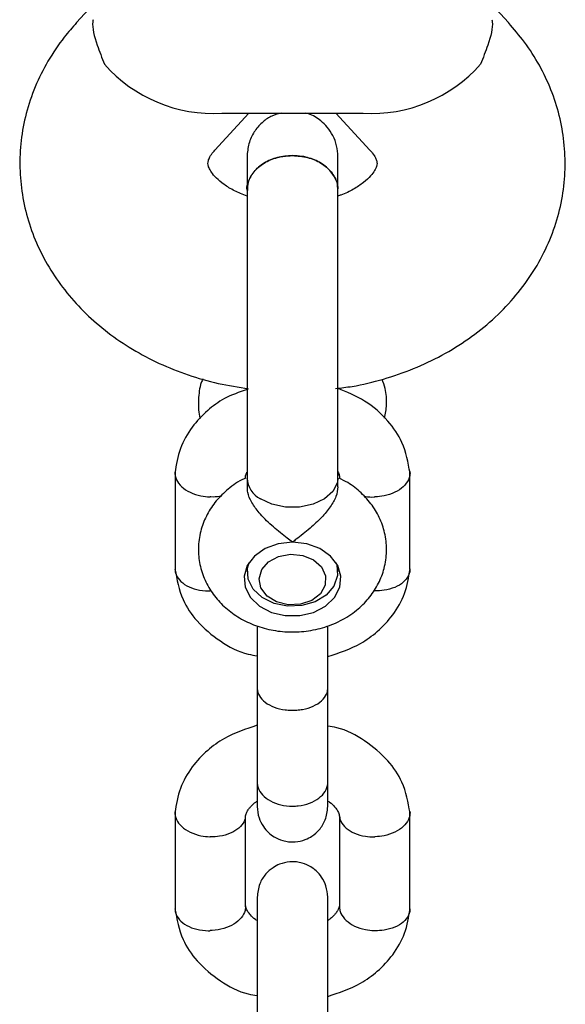
# Model space of a CAD drawing. Units: millimetres. Extents: x 6370 to 15585, y 14227 to 23491.
# Drawn here: x 9578 to 9624, y 18982 to 19066 of the extents above; entities that cross this region are included whole.
import ezdxf

# ---------------------------------------------------------------- set-up
doc = ezdxf.new("R2010")
doc.units = ezdxf.units.MM
doc.header["$LTSCALE"] = 100

msp = doc.modelspace()

# ---------------------------------------------------------------- linework, layer by layer
at = {"color": 7, "linetype": 'Continuous', "lineweight": 25}
for p, q in [((9584.246, 19067.344), (9582.884, 19065.864)), ((9619.609, 19065.864), (9618.246, 19067.344)), ((9594.655, 19055.027), (9597.546, 19058.168)), ((9595.246, 19058.168), (9607.246, 19058.168)), ((9604.947, 19058.168), (9607.838, 19055.027)), ((9591.255, 19027.601), (9591.255, 19019.347)), ((9611.238, 19019.347), (9611.238, 19027.601)), ((9597.252, 19027.119), (9597.252, 19027.264)), ((9597.381, 19027.13), (9597.381, 19026.354)), ((9605.111, 19027.392), (9605.273, 19027.461)), ((9605.111, 19026.373), (9605.111, 19027.13)), ((9605.241, 19027.303), (9605.241, 19027.095)), ((9597.401, 19019.692), (9597.401, 19019.14)), ((9605.092, 19019.14), (9605.092, 19019.692)), ((9604.246, 19009.473), (9604.246, 19010.591)), ((9598.246, 19009.298), (9598.246, 19001.25)), ((9604.246, 19001.25), (9604.246, 19009.298)), ((9591.255, 18998.696), (9591.255, 18990.443)), ((9597.252, 18990.665), (9597.252, 18998.36)), ((9605.241, 18998.399), (9605.241, 18990.586)), ((9611.238, 18990.443), (9611.238, 18998.697))]:
    msp.add_line(p, q, dxfattribs=at)
at = {"color": 7, "linetype": 'Continuous', "lineweight": 25, "flags": 128}
for points in [[(9605.111, 19027.129), (9605.064, 19026.738), (9604.69, 19025.991), (9603.979, 19025.356), (9603.001, 19024.895), (9601.851, 19024.652), (9600.642, 19024.652), (9599.492, 19024.895), (9598.514, 19025.356)], [(9601.246, 19021.681), (9600.028, 19021.541), (9598.917, 19021.135), (9598.014, 19020.497), (9597.397, 19019.685), (9597.123, 19018.771), (9597.215, 19017.836), (9597.665, 19016.963), (9598.434, 19016.23), (9599.452, 19015.702), (9600.63, 19015.426), (9601.863, 19015.426), (9603.041, 19015.702), (9604.059, 19016.23), (9604.827, 19016.963), (9605.278, 19017.836), (9605.37, 19018.771), (9605.096, 19019.685), (9604.479, 19020.497), (9603.576, 19021.135), (9602.465, 19021.541), (9601.246, 19021.681)], [(9604.943, 19019.946), (9605.009, 19019.742), (9605.07, 19018.828), (9604.756, 19017.944), (9604.099, 19017.178), (9603.162, 19016.604), (9602.038, 19016.277), (9600.836, 19016.232), (9599.675, 19016.47), (9598.667, 19016.97), (9597.912, 19017.683), (9597.484, 19018.538), (9597.423, 19019.452), (9597.55, 19019.946)], [(9603.714, 19019.569), (9604.059, 19018.818), (9604.025, 19018.023), (9603.615, 19017.291), (9602.886, 19016.721), (9601.935, 19016.391), (9600.891, 19016.343), (9599.895, 19016.586), (9599.082, 19017.086), (9598.561, 19017.776), (9598.403, 19018.562), (9598.629, 19019.338), (9599.208, 19020), (9600.063, 19020.459), (9601.077, 19020.651), (9602.115, 19020.552), (9603.035, 19020.174), (9603.714, 19019.569)]]:
    msp.add_lwpolyline(points, dxfattribs=at)
at = {"color": 7, "linetype": 'Continuous', "lineweight": 25}
for centre, radius, start, end in [((9594.499, 19070.462), 12.316, 221.34466, 273.47973), ((9607.994, 19070.462), 12.316, 266.52027, 318.65534), ((9599.518, 19027.246), 2.14, 183.32337, 242.00662)]:
    msp.add_arc(centre, radius, start, end, dxfattribs=at)
for points, knots in [([(9584.279, 19066.115), (9584.268, 19066.056), (9584.17, 19065.495), (9584.525, 19064.17), (9585.036, 19062.873), (9585.252, 19062.326)], [0, 0, 0, 0, 0.06398, 0.604683, 1, 1, 1, 1]), ([(9618.214, 19066.115), (9618.225, 19066.056), (9618.323, 19065.495), (9617.968, 19064.17), (9617.457, 19062.873), (9617.241, 19062.326)], [0, 0, 0, 0, 0.06398, 0.604683, 1, 1, 1, 1]), ([(9582.884, 19065.864), (9582.528, 19065.458), (9581.623, 19064.426), (9580.406, 19062.612), (9579.316, 19060.433), (9578.552, 19058.164), (9578.117, 19055.852), (9578.008, 19053.532), (9578.218, 19051.237), (9578.737, 19048.998), (9579.552, 19046.84), (9580.652, 19044.787), (9582.024, 19042.86), (9583.653, 19041.08), (9585.524, 19039.469), (9587.616, 19038.05), (9589.901, 19036.841), (9592.351, 19035.869), (9594.898, 19035.131), (9596.651, 19034.858), (9597.515, 19034.724)], [0, 0, 0, 0, 0.0378, 0.0961, 0.153779, 0.210517, 0.266395, 0.321595, 0.376358, 0.430902, 0.485481, 0.540367, 0.59579, 0.651911, 0.7088, 0.766434, 0.824709, 0.883476, 0.942588, 1, 1, 1, 1]), ([(9604.901, 19034.744), (9605.376, 19034.798), (9606.76, 19034.956), (9608.993, 19035.512), (9611.558, 19036.389), (9613.988, 19037.539), (9616.245, 19038.933), (9618.29, 19040.559), (9620.085, 19042.391), (9621.599, 19044.398), (9622.808, 19046.542), (9623.694, 19048.784), (9624.252, 19051.084), (9624.482, 19053.406), (9624.39, 19055.714), (9623.985, 19057.977), (9623.28, 19060.169), (9622.281, 19062.261), (9621.064, 19064.18), (9620.079, 19065.32), (9619.609, 19065.864)], [0, 0, 0, 0, 0.0313028, 0.0911905, 0.1512464, 0.2114116, 0.2715664, 0.3315193, 0.3910273, 0.4498457, 0.5077914, 0.5647889, 0.6208839, 0.6762253, 0.7310353, 0.7855532, 0.8400008, 0.8946576, 0.9497711, 1, 1, 1, 1]), ([(9600.293, 19058.168), (9599.991, 19058.094), (9599.387, 19057.948), (9598.608, 19057.355), (9597.944, 19056.578), (9597.474, 19055.577), (9597.412, 19054.835), (9597.381, 19054.462)], [0, 0, 0, 0, 0.181534, 0.362895, 0.565302, 0.78113, 1, 1, 1, 1]), ([(9605.111, 19054.462), (9605.09, 19054.778), (9605.047, 19055.4), (9604.716, 19056.254), (9604.251, 19056.965), (9603.574, 19057.618), (9602.931, 19058.034), (9602.451, 19058.148), (9602.367, 19058.168)], [0, 0, 0, 0, 0.191756, 0.377532, 0.550324, 0.704927, 0.948956, 1, 1, 1, 1]), ([(9597.381, 19051.109), (9597.016, 19051.253), (9596.263, 19051.55), (9595.387, 19052.103), (9594.73, 19052.664), (9594.321, 19053.168), (9594.117, 19053.558), (9594.054, 19053.816), (9594.051, 19053.969), (9594.11, 19054.222), (9594.292, 19054.597), (9594.549, 19054.901), (9594.655, 19055.027)], [0, 0, 0, 0, 0.084277, 0.173329, 0.263292, 0.35603, 0.45488, 0.565939, 0.703867, 0.829059, 0.928748, 1, 1, 1, 1]), ([(9597.391, 19051.605), (9597.388, 19051.62), (9597.314, 19051.959), (9597.575, 19052.642), (9598.189, 19053.514), (9599.197, 19054.172), (9600.271, 19054.51), (9600.975, 19054.544), (9601.246, 19054.557)], [0, 0, 0, 0, 0.009857, 0.223846, 0.437861, 0.651912, 0.865993, 1, 1, 1, 1]), ([(9597.381, 19054.432), (9597.381, 19054.433), (9597.381, 19054.433), (9597.381, 19053.855), (9597.381, 19052.882), (9597.381, 19051.934), (9597.381, 19051.474)], [0, 0, 0, 0, 0.19428, 0.475908, 0.745763, 1, 1, 1, 1]), ([(9601.246, 19054.557), (9600.812, 19054.524), (9599.943, 19054.459), (9598.783, 19053.953), (9597.917, 19053.206), (9597.424, 19052.375), (9597.428, 19051.819), (9597.429, 19051.594)], [0, 0, 0, 0, 0.213785, 0.427571, 0.641348, 0.8551, 1, 1, 1, 1]), ([(9601.246, 19054.557), (9601.681, 19054.524), (9602.55, 19054.459), (9603.71, 19053.953), (9604.576, 19053.206), (9605.068, 19052.377), (9605.064, 19051.824), (9605.063, 19051.602)], [0, 0, 0, 0, 0.214138, 0.428276, 0.642405, 0.856509, 1, 1, 1, 1]), ([(9605.1, 19051.597), (9605.104, 19051.615), (9605.179, 19051.957), (9604.918, 19052.642), (9604.304, 19053.514), (9603.296, 19054.172), (9602.222, 19054.51), (9601.518, 19054.544), (9601.246, 19054.557)], [0, 0, 0, 0, 0.0114615, 0.2251036, 0.4387723, 0.652476, 0.8662103, 1, 1, 1, 1]), ([(9607.838, 19055.027), (9607.905, 19054.95), (9608.128, 19054.695), (9608.334, 19054.34), (9608.432, 19054.045), (9608.442, 19053.878), (9608.416, 19053.68), (9608.265, 19053.322), (9607.926, 19052.843), (9607.341, 19052.273), (9606.465, 19051.699), (9605.701, 19051.297), (9605.195, 19051.144), (9605.111, 19051.119)], [0, 0, 0, 0, 0.042728, 0.141142, 0.247933, 0.375953, 0.507355, 0.610994, 0.704299, 0.801449, 0.892758, 0.982204, 1, 1, 1, 1]), ([(9605.111, 19051.474), (9605.111, 19051.934), (9605.111, 19052.882), (9605.111, 19053.855), (9605.111, 19054.433), (9605.111, 19054.433), (9605.111, 19054.432)], [0, 0, 0, 0, 0.254237, 0.524092, 0.80572, 1, 1, 1, 1]), ([(9597.381, 19051.758), (9597.381, 19050.993), (9597.381, 19049.545), (9597.381, 19046.938), (9597.381, 19044.621), (9597.381, 19042.737), (9597.381, 19041.024), (9597.381, 19039.137), (9597.381, 19036.874), (9597.381, 19035.46), (9597.381, 19034.7)], [0, 0, 0, 0, 0.172641, 0.326809, 0.453862, 0.549284, 0.623568, 0.723696, 0.851346, 1, 1, 1, 1]), ([(9605.111, 19034.7), (9605.111, 19035.46), (9605.111, 19036.874), (9605.111, 19039.137), (9605.111, 19041.024), (9605.111, 19042.737), (9605.111, 19044.621), (9605.111, 19046.938), (9605.111, 19049.545), (9605.111, 19050.993), (9605.111, 19051.758)], [0, 0, 0, 0, 0.148654, 0.276304, 0.376432, 0.450716, 0.546138, 0.673191, 0.827359, 1, 1, 1, 1]), ([(9593.616, 19035.555), (9593.573, 19035.452), (9593.338, 19034.902), (9593.233, 19033.825), (9593.224, 19032.781), (9593.385, 19032.261), (9593.406, 19032.193)], [0, 0, 0, 0, 0.0974782, 0.5234861, 0.9377102, 1, 1, 1, 1]), ([(9609.083, 19032.215), (9609.152, 19032.591), (9609.305, 19033.43), (9609.214, 19034.571), (9608.966, 19035.27), (9608.876, 19035.524)], [0, 0, 0, 0, 0.340085, 0.759743, 1, 1, 1, 1]), ([(9597.381, 19034.655), (9596.719, 19034.43), (9595.483, 19034.012), (9593.934, 19032.85), (9592.61, 19031.441), (9591.582, 19029.639), (9591.363, 19028.271), (9591.251, 19027.571)], [0, 0, 0, 0, 0.196674, 0.366556, 0.559208, 0.774746, 1, 1, 1, 1]), ([(9611.242, 19027.566), (9611.084, 19028.448), (9610.801, 19030.018), (9609.364, 19032.125), (9607.495, 19033.776), (9605.873, 19034.442), (9605.081, 19034.767)], [0, 0, 0, 0, 0.282122, 0.501879, 0.756698, 1, 1, 1, 1]), ([(9591.266, 19027.678), (9591.263, 19027.663), (9591.238, 19027.541), (9591.27, 19027.307), (9591.4, 19026.878), (9591.782, 19026.37), (9592.515, 19025.884), (9593.37, 19025.601), (9593.973, 19025.528), (9594.24, 19025.52), (9594.254, 19025.52)], [0, 0, 0, 0, 0.014523, 0.116377, 0.218231, 0.424157, 0.630107, 0.836134, 0.991771, 1, 1, 1, 1]), ([(9597.24, 19027.148), (9597.245, 19027.205), (9597.261, 19027.379), (9597.312, 19027.524), (9597.375, 19027.63), (9597.381, 19027.641)], [0, 0, 0, 0, 0.303668, 0.929797, 1, 1, 1, 1]), ([(9605.111, 19027.644), (9605.136, 19027.599), (9605.22, 19027.445), (9605.242, 19027.271), (9605.258, 19027.148)], [0, 0, 0, 0, 0.290729, 1, 1, 1, 1]), ([(9611.226, 19027.679), (9611.229, 19027.664), (9611.255, 19027.542), (9611.223, 19027.307), (9611.093, 19026.878), (9610.711, 19026.37), (9609.978, 19025.884), (9609.123, 19025.601), (9608.52, 19025.528), (9608.253, 19025.52), (9608.239, 19025.52)], [0, 0, 0, 0, 0.014989, 0.116795, 0.2186, 0.424429, 0.630282, 0.836211, 0.991775, 1, 1, 1, 1]), ([(9597.275, 19027.129), (9597.224, 19027.109), (9596.664, 19026.888), (9595.791, 19026.238), (9594.731, 19025.217), (9593.959, 19024.059), (9593.431, 19022.761), (9593.199, 19021.361), (9593.293, 19019.934), (9593.692, 19018.587), (9594.365, 19017.362), (9595.281, 19016.286), (9596.416, 19015.384), (9597.743, 19014.682), (9599.223, 19014.212), (9600.805, 19013.999), (9602.429, 19014.062), (9604.029, 19014.412), (9605.538, 19015.051), (9606.828, 19015.933), (9607.855, 19016.993), (9608.602, 19018.16), (9609.099, 19019.468), (9609.299, 19020.869), (9609.175, 19022.291), (9608.747, 19023.626), (9608.051, 19024.84), (9607.108, 19025.892), (9606.149, 19026.667), (9605.46, 19026.993), (9605.213, 19027.109)], [0, 0, 0, 0, 0.00408, 0.045463, 0.081994, 0.117739, 0.152879, 0.190847, 0.227765, 0.26394, 0.29984, 0.336017, 0.372913, 0.410759, 0.449527, 0.48903, 0.529101, 0.569699, 0.610804, 0.652195, 0.688638, 0.724308, 0.759399, 0.797246, 0.834074, 0.870198, 0.9061, 0.94233, 0.979312, 1, 1, 1, 1]), ([(9601.246, 19021.681), (9601.244, 19021.683), (9601.098, 19021.794), (9600.572, 19022.192), (9599.614, 19022.944), (9598.812, 19023.714), (9598.206, 19024.422), (9597.767, 19025.041), (9597.408, 19025.813), (9597.419, 19026.205), (9597.423, 19026.355)], [0, 0, 0, 0, 0.001812, 0.089987, 0.316477, 0.544171, 0.565459, 0.735059, 0.898313, 1, 1, 1, 1]), ([(9605.111, 19026.373), (9605.077, 19026.106), (9605.009, 19025.573), (9604.486, 19024.66), (9603.715, 19023.732), (9602.688, 19022.788), (9601.831, 19022.125), (9601.351, 19021.761), (9601.249, 19021.683), (9601.246, 19021.681)], [0, 0, 0, 0, 0.168486, 0.336692, 0.512059, 0.70868, 0.937333, 0.998188, 1, 1, 1, 1]), ([(9595.196, 19025.607), (9595.147, 19025.593), (9594.87, 19025.511), (9594.534, 19025.513), (9594.267, 19025.519), (9594.254, 19025.52)], [0, 0, 0, 0, 0.1702186, 0.9583407, 1, 1, 1, 1]), ([(9607.313, 19025.603), (9607.357, 19025.59), (9607.629, 19025.511), (9607.959, 19025.513), (9608.226, 19025.519), (9608.239, 19025.52)], [0, 0, 0, 0, 0.1544797, 0.9575503, 1, 1, 1, 1]), ([(9591.251, 19019.382), (9591.41, 19018.501), (9591.694, 19016.935), (9593.123, 19014.809), (9595.042, 19013.22), (9596.836, 19012.228), (9597.988, 19012.051), (9598.246, 19012.011)], [0, 0, 0, 0, 0.261373, 0.464966, 0.701044, 0.933013, 1, 1, 1, 1]), ([(9591.255, 19019.396), (9591.263, 19019.289), (9591.288, 19018.964), (9591.579, 19018.448), (9592.214, 19017.945), (9593.083, 19017.614), (9593.794, 19017.53), (9594.185, 19017.532), (9594.24, 19017.533), (9594.254, 19017.533)], [0, 0, 0, 0, 0.10585, 0.320449, 0.535057, 0.749742, 0.964426, 0.991425, 1, 1, 1, 1]), ([(9604.246, 19011.946), (9605.212, 19012.264), (9606.753, 19012.772), (9608.562, 19014.093), (9609.882, 19015.508), (9610.911, 19017.308), (9611.13, 19018.677), (9611.242, 19019.377)], [0, 0, 0, 0, 0.261896, 0.417985, 0.594996, 0.793034, 1, 1, 1, 1]), ([(9611.23, 19019.397), (9611.229, 19019.316), (9611.225, 19019.127), (9611.087, 19018.731), (9610.713, 19018.244), (9609.978, 19017.8), (9609.124, 19017.565), (9608.52, 19017.526), (9608.253, 19017.533), (9608.239, 19017.533)], [0, 0, 0, 0, 0.079658, 0.185744, 0.400228, 0.614736, 0.829324, 0.991429, 1, 1, 1, 1]), ([(9598.246, 19014.57), (9598.246, 19014.098), (9598.246, 19012.896), (9598.246, 19010.886), (9598.246, 19009.619), (9598.246, 19008.974)], [0, 0, 0, 0, 0.241075, 0.613461, 1, 1, 1, 1]), ([(9604.246, 19008.974), (9604.246, 19009.448), (9604.246, 19010.418), (9604.246, 19012.16), (9604.246, 19013.599), (9604.246, 19014.383), (9604.246, 19014.56)], [0, 0, 0, 0, 0.288736, 0.591299, 0.907851, 1, 1, 1, 1]), ([(9598.246, 19010.591), (9598.246, 19010.118), (9598.246, 19009.148), (9598.246, 19007.582), (9598.246, 19006.539), (9598.246, 19006.098)], [0, 0, 0, 0, 0.354943, 0.726882, 1, 1, 1, 1]), ([(9598.246, 19009.236), (9598.247, 19009.228), (9598.248, 19009.011), (9598.376, 19008.583), (9598.885, 19008.031), (9599.661, 19007.613), (9600.456, 19007.419), (9601.121, 19007.367), (9601.622, 19007.38), (9602.278, 19007.466), (9603.044, 19007.701), (9603.761, 19008.156), (9604.159, 19008.687), (9604.245, 19009.062), (9604.246, 19009.228), (9604.246, 19009.236)], [0, 0, 0, 0, 0.004286, 0.111621, 0.218955, 0.326276, 0.433577, 0.48664, 0.539698, 0.592756, 0.700028, 0.807313, 0.914638, 0.995714, 1, 1, 1, 1]), ([(9604.246, 19005.693), (9604.246, 19005.935), (9604.246, 19006.909), (9604.246, 19007.868), (9604.246, 19008.589)], [0, 0, 0, 0, 0.247886, 1, 1, 1, 1]), ([(9598.246, 19006.098), (9597.281, 19005.78), (9595.74, 19005.272), (9593.931, 19003.951), (9592.611, 19002.536), (9591.582, 19000.735), (9591.363, 18999.367), (9591.251, 18998.667)], [0, 0, 0, 0, 0.261896, 0.417984, 0.594996, 0.793034, 1, 1, 1, 1]), ([(9611.242, 18998.662), (9611.083, 18999.543), (9610.799, 19001.109), (9609.37, 19003.235), (9607.451, 19004.824), (9605.657, 19005.816), (9604.505, 19005.993), (9604.246, 19006.033)], [0, 0, 0, 0, 0.261372, 0.464965, 0.701042, 0.933012, 1, 1, 1, 1]), ([(9598.246, 19001.353), (9598.246, 19000.773), (9598.246, 18999.902), (9598.246, 18999.318), (9598.246, 18999.226), (9598.246, 18999.179)], [0, 0, 0, 0, 0.4988932, 0.7494466, 1, 1, 1, 1]), ([(9598.246, 19001.25), (9598.247, 19001.241), (9598.247, 19001.225), (9598.248, 19001.181), (9598.257, 19001.037), (9598.335, 19000.678), (9598.657, 19000.15), (9599.335, 18999.634), (9600.233, 18999.297), (9601.076, 18999.2), (9601.913, 18999.247), (9602.721, 18999.436), (9603.524, 18999.869), (9604.071, 19000.457), (9604.232, 19000.938), (9604.246, 19001.203), (9604.246, 19001.241), (9604.246, 19001.25)], [0, 0, 0, 0, 0.004287, 0.007532, 0.020515, 0.072606, 0.17788, 0.285229, 0.392559, 0.499869, 0.552939, 0.660235, 0.767535, 0.874875, 0.982214, 0.995713, 1, 1, 1, 1]), ([(9604.246, 18999.179), (9604.246, 18999.226), (9604.246, 18999.318), (9604.246, 18999.902), (9604.246, 19000.773), (9604.246, 19001.353)], [0, 0, 0, 0, 0.250553, 0.501107, 1, 1, 1, 1]), ([(9597.24, 18998.244), (9597.245, 18998.301), (9597.26, 18998.474), (9597.349, 18998.691), (9597.494, 18998.947), (9597.704, 18999.206), (9597.93, 18999.432), (9598.168, 18999.598), (9598.246, 18999.652)], [0, 0, 0, 0, 0.1007379, 0.3084478, 0.4923689, 0.6509252, 0.8844478, 1, 1, 1, 1]), ([(9598.246, 18999.179), (9598.276, 18998.858), (9598.332, 18998.257), (9598.719, 18997.503), (9599.179, 18996.969), (9599.735, 18996.551), (9600.316, 18996.295), (9600.935, 18996.173), (9601.587, 18996.163), (9602.272, 18996.32), (9602.965, 18996.681), (9603.578, 18997.222), (9604.123, 18998.075), (9604.203, 18998.793), (9604.246, 18999.179)], [0, 0, 0, 0, 0.101764, 0.190498, 0.26482, 0.325414, 0.411914, 0.465692, 0.524884, 0.619178, 0.687199, 0.772887, 0.877823, 1, 1, 1, 1]), ([(9604.246, 18999.655), (9604.299, 18999.622), (9604.55, 18999.469), (9604.802, 18999.211), (9605.048, 18998.892), (9605.201, 18998.598), (9605.238, 18998.367), (9605.258, 18998.244)], [0, 0, 0, 0, 0.074071, 0.353774, 0.553577, 0.763359, 1, 1, 1, 1]), ([(9591.266, 18998.774), (9591.263, 18998.758), (9591.238, 18998.637), (9591.27, 18998.403), (9591.4, 18997.974), (9591.782, 18997.466), (9592.515, 18996.98), (9593.37, 18996.697), (9593.973, 18996.624), (9594.24, 18996.616), (9594.254, 18996.615)], [0, 0, 0, 0, 0.014523, 0.116377, 0.218231, 0.424157, 0.630107, 0.836134, 0.991771, 1, 1, 1, 1]), ([(9597.23, 18998.245), (9597.229, 18998.241), (9597.223, 18998.13), (9597.092, 18997.811), (9596.73, 18997.324), (9595.991, 18996.881), (9595.138, 18996.647), (9594.534, 18996.608), (9594.267, 18996.615), (9594.254, 18996.615)], [0, 0, 0, 0, 0.004182, 0.118952, 0.350993, 0.583086, 0.815292, 0.990727, 1, 1, 1, 1]), ([(9605.258, 18998.323), (9605.26, 18998.293), (9605.265, 18998.156), (9605.397, 18997.811), (9605.764, 18997.324), (9606.501, 18996.881), (9607.355, 18996.647), (9607.959, 18996.608), (9608.226, 18996.615), (9608.239, 18996.615)], [0, 0, 0, 0, 0.031063, 0.142735, 0.368512, 0.59434, 0.820278, 0.990977, 1, 1, 1, 1]), ([(9611.226, 18998.775), (9611.229, 18998.759), (9611.255, 18998.638), (9611.223, 18998.403), (9611.093, 18997.974), (9610.711, 18997.466), (9609.978, 18996.98), (9609.123, 18996.697), (9608.52, 18996.624), (9608.253, 18996.616), (9608.239, 18996.615)], [0, 0, 0, 0, 0.014989, 0.116795, 0.2186, 0.424429, 0.630282, 0.836211, 0.991775, 1, 1, 1, 1]), ([(9604.246, 18991.482), (9604.217, 18991.803), (9604.161, 18992.404), (9603.774, 18993.158), (9603.314, 18993.692), (9602.758, 18994.11), (9602.177, 18994.366), (9601.558, 18994.488), (9600.906, 18994.498), (9600.221, 18994.341), (9599.527, 18993.98), (9598.915, 18993.439), (9598.37, 18992.587), (9598.29, 18991.868), (9598.246, 18991.482)], [0, 0, 0, 0, 0.101764, 0.190498, 0.26482, 0.325414, 0.411914, 0.465692, 0.524884, 0.619178, 0.687199, 0.772887, 0.877823, 1, 1, 1, 1]), ([(9598.246, 18991.457), (9598.246, 18991.442), (9598.246, 18991.41), (9598.246, 18990.824), (9598.246, 18989.775), (9598.246, 18988.257), (9598.246, 18986.359), (9598.246, 18984.218), (9598.246, 18981.984), (9598.246, 18980.716), (9598.246, 18980.07)], [0, 0, 0, 0, 0.088334, 0.202716, 0.322387, 0.447342, 0.577577, 0.713088, 0.853868, 1, 1, 1, 1]), ([(9597.252, 18990.665), (9597.244, 18990.557), (9597.219, 18990.23), (9596.928, 18989.698), (9596.293, 18989.157), (9595.425, 18988.777), (9594.714, 18988.651), (9594.323, 18988.631), (9594.267, 18988.63), (9594.254, 18988.629)], [0, 0, 0, 0, 0.105854, 0.320425, 0.535015, 0.749664, 0.964386, 0.991425, 1, 1, 1, 1]), ([(9598.246, 18989.485), (9598.194, 18989.517), (9597.943, 18989.671), (9597.691, 18989.929), (9597.446, 18990.249), (9597.311, 18990.496), (9597.28, 18990.675), (9597.268, 18990.747)], [0, 0, 0, 0, 0.082114, 0.392208, 0.61372, 0.846296, 1, 1, 1, 1]), ([(9604.246, 18980.07), (9604.246, 18980.543), (9604.246, 18981.513), (9604.246, 18983.261), (9604.246, 18985.158), (9604.246, 18987.095), (9604.246, 18988.9), (9604.246, 18990.363), (9604.246, 18991.332), (9604.246, 18991.408), (9604.246, 18991.444)], [0, 0, 0, 0, 0.109074, 0.223371, 0.342953, 0.467815, 0.597953, 0.733363, 0.874039, 1, 1, 1, 1]), ([(9605.253, 18990.896), (9605.248, 18990.839), (9605.233, 18990.666), (9605.144, 18990.448), (9604.999, 18990.192), (9604.789, 18989.934), (9604.563, 18989.707), (9604.325, 18989.542), (9604.246, 18989.487)], [0, 0, 0, 0, 0.10099, 0.308641, 0.49251, 0.651022, 0.884479, 1, 1, 1, 1]), ([(9605.249, 18990.665), (9605.25, 18990.583), (9605.253, 18990.394), (9605.392, 18989.991), (9605.766, 18989.482), (9606.501, 18988.994), (9607.355, 18988.711), (9607.959, 18988.638), (9608.226, 18988.63), (9608.239, 18988.629)], [0, 0, 0, 0, 0.07967, 0.18574, 0.400191, 0.61469, 0.829294, 0.99143, 1, 1, 1, 1]), ([(9591.251, 18990.478), (9591.41, 18989.597), (9591.694, 18988.031), (9593.123, 18985.905), (9595.042, 18984.316), (9596.836, 18983.324), (9597.988, 18983.147), (9598.246, 18983.107)], [0, 0, 0, 0, 0.261373, 0.464966, 0.701044, 0.933013, 1, 1, 1, 1]), ([(9591.255, 18990.492), (9591.263, 18990.385), (9591.288, 18990.06), (9591.579, 18989.544), (9592.214, 18989.041), (9593.083, 18988.71), (9593.794, 18988.625), (9594.185, 18988.627), (9594.24, 18988.629), (9594.254, 18988.629)], [0, 0, 0, 0, 0.10585, 0.320449, 0.535057, 0.749742, 0.964426, 0.991425, 1, 1, 1, 1]), ([(9604.246, 18983.042), (9605.212, 18983.36), (9606.753, 18983.868), (9608.562, 18985.189), (9609.882, 18986.604), (9610.911, 18988.404), (9611.13, 18989.773), (9611.242, 18990.473)], [0, 0, 0, 0, 0.261896, 0.417985, 0.594996, 0.793034, 1, 1, 1, 1]), ([(9611.23, 18990.493), (9611.229, 18990.412), (9611.225, 18990.223), (9611.087, 18989.827), (9610.713, 18989.34), (9609.978, 18988.895), (9609.124, 18988.661), (9608.52, 18988.622), (9608.253, 18988.629), (9608.239, 18988.629)], [0, 0, 0, 0, 0.079658, 0.185744, 0.400228, 0.614736, 0.829324, 0.991429, 1, 1, 1, 1])]:
    msp.add_open_spline(points, degree=3, knots=knots, dxfattribs=at)
for points in [[(9597.381, 19034.7), (9597.381, 19034.056), (9597.381, 19032.768), (9597.381, 19031.875), (9597.381, 19031.429)], [(9605.111, 19031.429), (9605.111, 19031.875), (9605.111, 19032.768), (9605.111, 19034.056), (9605.111, 19034.7)], [(9597.381, 19031.429), (9597.381, 19030.838), (9597.381, 19029.656), (9597.381, 19027.972), (9597.381, 19027.13)], [(9605.111, 19027.13), (9605.111, 19027.972), (9605.111, 19029.656), (9605.111, 19030.838), (9605.111, 19031.429)]]:
    msp.add_open_spline(points, degree=3, dxfattribs=at)

doc.saveas('drawing.dxf')
